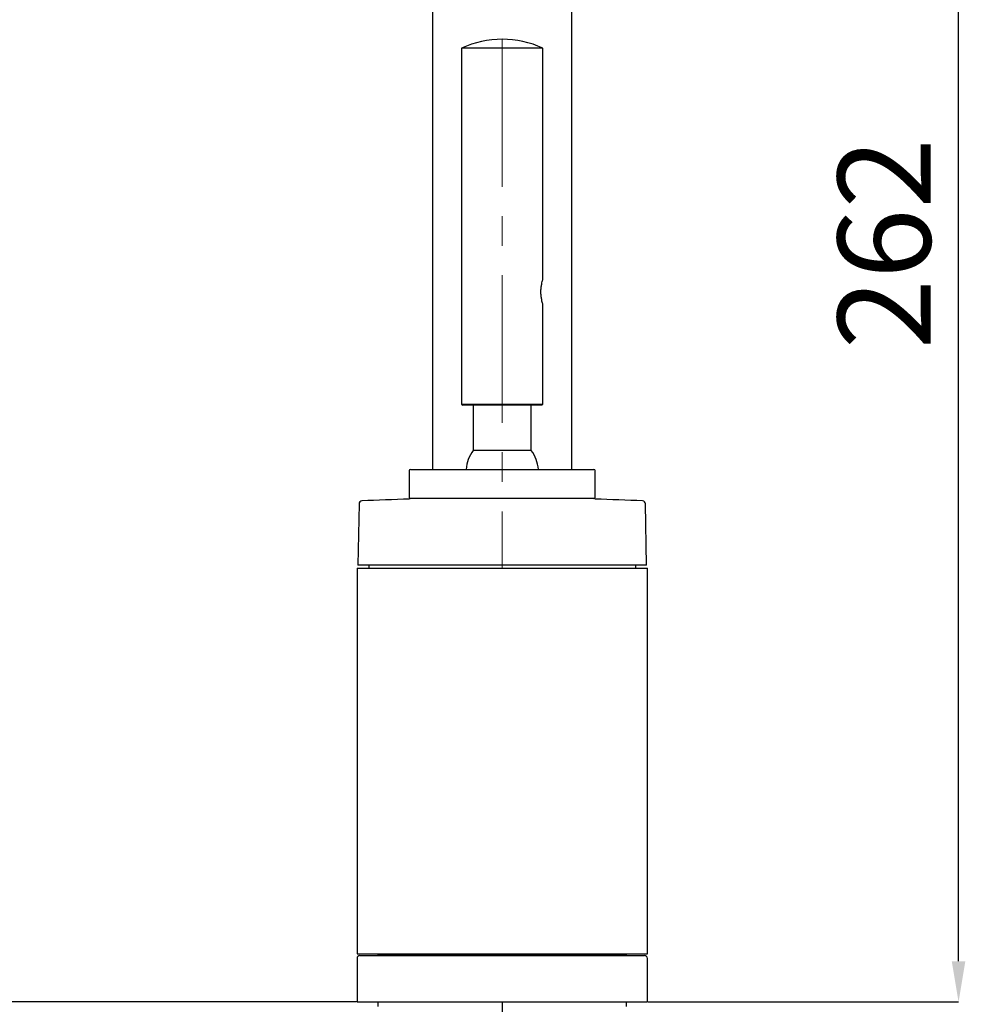
# Model space of a CAD drawing. Units: inches. Extents: x 0 to 584, y 0 to 410.
# Drawn here: x 185 to 267, y 150 to 235 of the extents above; entities that cross this region are included whole.
import ezdxf

# ---------------------------------------------------------------- set-up
doc = ezdxf.new("R2010")
doc.units = ezdxf.units.IN
doc.header["$MEASUREMENT"] = 0
doc.linetypes.add('CENTERX2', pattern=[20.32, 12.7, -2.54, 2.54, -2.54])
doc.layers.get('Defpoints').update_dxf_attribs({"color": 251})
doc.styles.add('SLDTEXTSTYLE1', font='GOTHIC.TTF', dxfattribs={"width": 0.913})
doc.dimstyles.new('SLDDIMSTYLE1', dxfattribs={"dimtxt": 8, "dimasz": 3.5, "dimexe": 0, "dimexo": 0.0625, "dimgap": 2, "dimtad": 1, "dimlfac": 2, "dimrnd": 1e-09, "dimzin": 12, "dimdsep": 46, "dimtxsty": 'SLDTEXTSTYLE1', "dimsah": 1, "dimcen": 0.09, "dimadec": 0, "dimazin": 3, "dimtfac": 1, "dimtofl": 0, "dimtmove": 0, "dimatfit": 3, "dimfxl": 1, "dimfrac": 2, "dimtolj": 1, "dimtzin": 12, "dimarcsym": 0})
doc.dimstyles.new('SLDDIMSTYLE4', dxfattribs={"dimtxt": 8, "dimasz": 3.5, "dimexe": 0, "dimexo": 0.0625, "dimgap": 2, "dimtad": 1, "dimdec": 0, "dimlfac": 2, "dimrnd": 1e-09, "dimzin": 12, "dimdsep": 46, "dimtxsty": 'SLDTEXTSTYLE1', "dimsah": 1, "dimcen": 0.09, "dimadec": 0, "dimazin": 3, "dimtfac": 1, "dimtofl": 0, "dimtmove": 0, "dimatfit": 3, "dimfxl": 1, "dimfrac": 2, "dimtolj": 1, "dimtzin": 12, "dimarcsym": 0})

# ---------------------------------------------------------------- blocks, each defined once
blk = doc.blocks.new('*D45')
at = {"color": 0, "linetype": 'Continuous', "lineweight": -2, "transparency": 16777216}
for p, q in [((116.916, 216.496), (116.916, 133.869)), ((226.916, 150.634), (226.916, 133.869)), ((223.416, 133.869), (120.416, 133.869))]:
    blk.add_line(p, q, dxfattribs=at)
at = {"color": 0, "linetype": 'Continuous', "transparency": 16777216}
for points in [[(120.416, 134.453), (120.416, 133.286), (116.916, 133.869)], [(223.416, 134.453), (223.416, 133.286), (226.916, 133.869)]]:
    blk.add_solid(points, dxfattribs=at)
at = {"layer": 'Defpoints', "color": 0, "linetype": 'Continuous', "transparency": 16777216}
for p in [(116.916, 216.559), (226.916, 150.697), (116.916, 133.869)]:
    blk.add_point(p, dxfattribs=at)
at = {"color": 0, "linetype": 'Continuous', "lineweight": 18, "transparency": 16777216, "insert": (171.916, 144.272), "char_height": 8, "attachment_point": 2, "style": 'SLDTEXTSTYLE1'}
blk.add_mtext('\\A1;220', dxfattribs=at)
blk = doc.blocks.new('*D46')
at = {"color": 0, "linetype": 'Continuous', "lineweight": -2, "transparency": 16777216}
for p, q in [((164.586, 387.797), (63.874, 387.797)), ((63.874, 384.297), (63.874, 154.197)), ((214.354, 150.697), (63.874, 150.697))]:
    blk.add_line(p, q, dxfattribs=at)
at = {"color": 0, "linetype": 'Continuous', "transparency": 16777216}
for points in [[(63.291, 384.297), (64.458, 384.297), (63.874, 387.797)], [(63.291, 154.197), (64.458, 154.197), (63.874, 150.697)]]:
    blk.add_solid(points, dxfattribs=at)
at = {"layer": 'Defpoints', "color": 0, "linetype": 'Continuous', "transparency": 16777216}
for p in [(164.648, 387.797), (63.874, 150.697), (214.416, 150.697)]:
    blk.add_point(p, dxfattribs=at)
at = {"color": 0, "linetype": 'Continuous', "lineweight": 18, "transparency": 16777216, "insert": (53.472, 269.247), "char_height": 8, "attachment_point": 2, "rotation": 90, "style": 'SLDTEXTSTYLE1'}
blk.add_mtext('\\A1;460', dxfattribs=at)
blk = doc.blocks.new('*D47')
at = {"color": 0, "linetype": 'Continuous', "lineweight": -2, "transparency": 16777216}
for p, q in [((219.802, 281.247), (266.218, 281.247)), ((266.218, 154.197), (266.218, 277.747)), ((239.479, 150.697), (266.218, 150.697))]:
    blk.add_line(p, q, dxfattribs=at)
at = {"color": 0, "linetype": 'Continuous', "transparency": 16777216}
for points in [[(265.634, 277.747), (266.801, 277.747), (266.218, 281.247)], [(265.634, 154.197), (266.801, 154.197), (266.218, 150.697)]]:
    blk.add_solid(points, dxfattribs=at)
at = {"layer": 'Defpoints', "color": 0, "linetype": 'Continuous', "transparency": 16777216}
for p in [(219.74, 281.247), (266.218, 281.247), (239.416, 150.697)]:
    blk.add_point(p, dxfattribs=at)
at = {"color": 0, "linetype": 'Continuous', "lineweight": 18, "transparency": 16777216, "insert": (255.815, 215.972), "char_height": 8, "attachment_point": 2, "rotation": 90, "style": 'SLDTEXTSTYLE1'}
blk.add_mtext('\\A1;262', dxfattribs=at)
blk = doc.blocks.new('*D48')
at = {"color": 0, "linetype": 'Continuous', "lineweight": -2, "transparency": 16777216}
for p, q in [((111.379, 216.65), (93.916, 216.65)), ((93.916, 154.197), (93.916, 213.15)), ((214.354, 150.697), (93.916, 150.697))]:
    blk.add_line(p, q, dxfattribs=at)
at = {"color": 0, "linetype": 'Continuous', "transparency": 16777216}
for points in [[(93.333, 213.15), (94.5, 213.15), (93.916, 216.65)], [(93.333, 154.197), (94.5, 154.197), (93.916, 150.697)]]:
    blk.add_solid(points, dxfattribs=at)
at = {"layer": 'Defpoints', "color": 0, "linetype": 'Continuous', "transparency": 16777216}
for p in [(93.916, 216.65), (111.441, 216.65), (214.416, 150.697)]:
    blk.add_point(p, dxfattribs=at)
at = {"color": 0, "linetype": 'Continuous', "lineweight": 18, "transparency": 16777216, "insert": (83.514, 183.673), "char_height": 8, "attachment_point": 2, "rotation": 90, "style": 'SLDTEXTSTYLE1'}
blk.add_mtext('\\A1;140', dxfattribs=at)

msp = doc.modelspace()

# ---------------------------------------------------------------- linework, layer by layer
at = {"color": 7, "linetype": 'Continuous', "lineweight": 25}
for p, q in [((220.91622745, 267.29690482), (220.91622745, 196.54690673)), ((232.91622755, 196.54690673), (232.91622755, 267.29690482)), ((223.41622739, 232.79268493), (223.41622739, 202.17190509)), ((230.41622761, 232.79268493), (223.41622739, 232.79268493)), ((230.41622761, 212.87580033), (230.41622761, 232.79268493)), ((230.41622761, 202.17190509), (230.41622761, 210.77143599)), ((223.41622739, 202.17190509), (223.51622745, 202.07190712)), ((223.41622739, 202.17190509), (226.9162275, 202.17190509)), ((226.9162275, 202.07190712), (223.51622745, 202.07190712)), ((224.41622756, 202.07190712), (224.41622756, 198.17190443)), ((226.9162275, 202.17190509), (230.41622761, 202.17190509)), ((230.31622754, 202.07190712), (226.9162275, 202.07190712)), ((229.41622744, 198.17190443), (229.41622744, 202.07190712)), ((230.31622754, 202.07190712), (230.41622761, 202.17190509)), ((229.41622744, 198.17190443), (224.41622756, 198.17190443)), ((218.91622712, 196.44690503), (218.91622712, 194.14690708)), ((219.01622788, 196.54690673), (226.9162275, 196.54690673)), ((226.9162275, 196.54690673), (234.81622712, 196.54690673)), ((234.91622788, 194.14690708), (234.91622788, 196.44690503)), ((214.58323301, 193.5828944), (214.49122765, 188.31190665)), ((218.91622712, 194.04690538), (218.91622712, 193.98784463)), ((234.91622788, 194.04690538), (218.91622712, 194.04690538)), ((234.91622788, 193.98784463), (234.91622788, 194.04690538)), ((239.34122735, 188.31190665), (239.24922199, 193.5828944)), ((239.34122735, 188.31190665), (214.49122765, 188.31190665)), ((215.41622748, 188.29690491), (215.41622748, 188.0469044)), ((238.41622752, 188.29690491), (215.41622748, 188.29690491)), ((216.41622764, 188.31190665), (216.41622764, 188.29690491)), ((237.41622736, 188.29690491), (237.41622736, 188.31190665)), ((238.41622752, 188.0469044), (238.41622752, 188.29690491)), ((214.41622731, 188.0469044), (214.41622731, 154.84690539)), ((214.41622731, 188.0469044), (239.41622769, 188.0469044)), ((239.41622769, 154.84690539), (239.41622769, 188.0469044)), ((214.41622731, 154.84690539), (239.41622769, 154.84690539)), ((214.41622731, 154.44690537), (214.41622731, 150.69690545)), ((214.66622782, 154.69690564), (237.17154936, 154.69690564)), ((216.21622705, 154.79690547), (216.21622705, 154.69690564)), ((237.61622795, 154.79690547), (216.21622705, 154.79690547)), ((217.21622721, 154.84690539), (217.21622721, 154.79690547)), ((236.61622779, 154.79690547), (236.61622779, 154.84690539)), ((237.17154936, 154.69690564), (239.16622718, 154.69690564)), ((237.61622795, 154.69690564), (237.61622795, 154.79690547)), ((239.41622769, 150.69690545), (239.41622769, 154.44690537)), ((214.41622731, 150.69690545), (237.38084176, 150.69690545)), ((216.21622705, 150.69690545), (216.21622705, 150.29690546)), ((237.38084176, 150.69690545), (239.41622769, 150.69690545)), ((237.61622795, 150.29690546), (237.61622795, 150.69690545))]:
    msp.add_line(p, q, dxfattribs=at)
at = {"color": 7, "linetype": 'CENTERX2', "lineweight": 18}
msp.add_line((226.9162275, 233.57190545), (226.9162275, 188.04690545), dxfattribs=at)
at = {"color": 7, "linetype": 'Continuous', "lineweight": 25}
for centre, radius, start, end in [((226.9162275, 225.32190545), 8.25, 64.8972792441, 115.1027207559), ((226.9162275, 196.29690545), 3.125, 143.1301023542, 175.4114342642), ((226.9162275, 196.29690545), 3.125, 4.5885657358, 36.8698976458), ((219.0162275, 196.44690545), 0.1, 90, 180), ((234.8162275, 196.44690545), 0.1, 0, 90), ((219.0162275, 194.14690545), 0.1, 180, 270), ((234.8162275, 194.14690545), 0.1, 270, 0), ((214.83319486, 193.57853013), 0.25, 92.6869470325, 179), ((226.9162275, -63.88809455), 258, 91.776898138, 92.6869470322), ((226.9162275, -63.88809455), 258, 87.3130529678, 88.223101862), ((238.99926014, 193.57853013), 0.25, 1, 87.3130529675), ((214.6662275, 154.44690545), 0.25, 90, 180), ((239.1662275, 154.44690545), 0.25, 0, 90)]:
    msp.add_arc(centre, radius, start, end, dxfattribs=at)
msp.add_open_spline([(230.41261198, 210.77143599), (230.41367542, 210.76789432), (230.4183739, 210.75224654), (230.39182086, 210.83963331), (230.34226743, 211.02585401), (230.28484974, 211.31122667), (230.24868233, 211.65568255), (230.25064356, 212.0146077), (230.28723944, 212.34475643), (230.3437506, 212.62461033), (230.39401059, 212.81192412), (230.41978438, 212.89628443), (230.41445965, 212.8785048), (230.41364971, 212.87580033)], degree=3, knots=[0, 0, 0, 0, 0.0299748753, 0.1324346705, 0.2361406494, 0.3439317852, 0.4527511888, 0.5574104087, 0.6593071326, 0.76402088, 0.8727688184, 0.9806467816, 1, 1, 1, 1], dxfattribs=at)
at = {"color": 7, "linetype": 'Continuous', "lineweight": 18}
msp.add_point((226.9162275, 150.69690545), dxfattribs=at)

# ---------------------------------------------------------------- dimensions: what is measured, and where the dimension line sits
for base, p1, p2, text, dimstyle, picture, middle in [((63.8743976, 150.69690545), (164.64807875, 387.79690545), (214.4162275, 150.69690545), '460', 'SLDDIMSTYLE1', '*D46', (63.8743976, 269.24690545)), ((266.21764304, 281.24690545), (239.4162275, 150.69690545), (219.73955717, 281.24690545), '262', 'SLDDIMSTYLE4', '*D47', (266.21764304, 215.97190545)), ((93.9162275, 216.64988355), (214.4162275, 150.69690545), (111.4412275, 216.64988355), '140', 'SLDDIMSTYLE1', '*D48', (93.9162275, 183.6733945))]:
    dim = msp.add_linear_dim(base=base, p1=p1, p2=p2, angle=90, text=text, dimstyle=dimstyle, dxfattribs=at)
    dim.commit()
    dim.dimension.update_dxf_attribs({"geometry": picture, "text_midpoint": middle, "dimtype": 160})
dim = msp.add_linear_dim(base=(116.9162275, 133.8691733), p1=(226.9162275, 150.69690545), p2=(116.9162275, 216.55882083), dimstyle='SLDDIMSTYLE1', dxfattribs=at)
dim.commit()
dim.dimension.update_dxf_attribs({"geometry": '*D45', "text_midpoint": (171.9162275, 133.8691733), "dimtype": 160})

doc.saveas('drawing.dxf')
